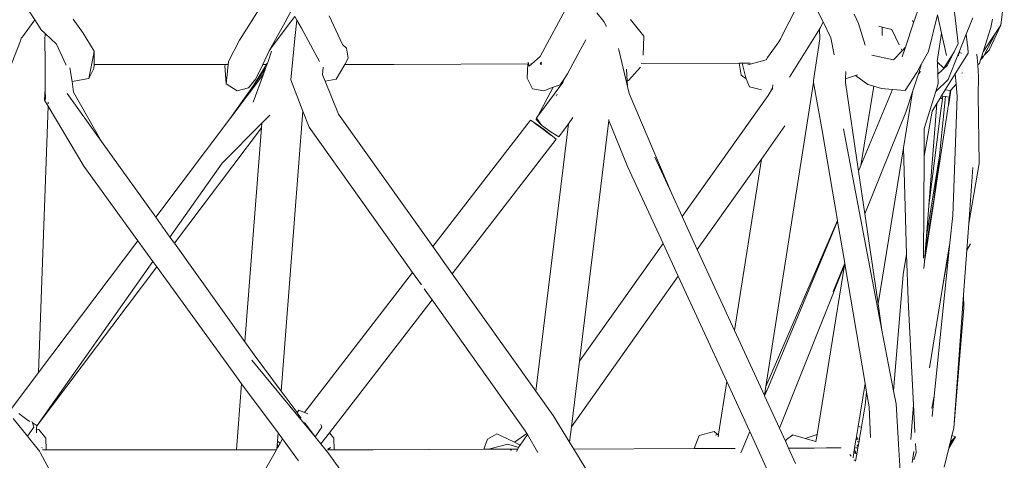
# Model space of a CAD drawing. Units: centimetres. Extents: x 1 to 359, y 0 to 331.
# Drawn here: x 336 to 358, y 138 to 148 of the extents above; entities that cross this region are included whole.
import ezdxf

# ---------------------------------------------------------------- set-up
doc = ezdxf.new("R2010")
doc.units = ezdxf.units.CM
doc.layers.get('0').update_dxf_attribs({"lineweight": 0})

# ---------------------------------------------------------------- blocks, each defined once
blk = doc.blocks.new('SaccaroSofaOtCapadocia02VLE')
for p, q in [((836.959, 147.595), (837.348, 148.365)), ((837.348, 148.365), (837.727, 147.596)), ((819.931, 147.642), (819.595, 148.163)), ((841.739, 147.523), (841.819, 148.149)), ((825.038, 147.944), (824.815, 147.593)), ((825.585, 147.589), (825.722, 147.843)), ((831.963, 147.968), (831.342, 146.81)), ((839.772, 147.572), (839.909, 147.98)), ((840.677, 147.942), (840.781, 147.105)), ((819.653, 147.26), (819.931, 147.642)), ((820.078, 147.413), (819.931, 147.642)), ((820.797, 147.652), (821.021, 147.339)), ((825.8, 147.714), (825.609, 147.457)), ((825.848, 147.634), (825.8, 147.714)), ((825.806, 147.221), (825.848, 147.634)), ((825.955, 147.456), (825.848, 147.634)), ((826.58, 147.732), (826.877, 147.086)), ((832.78, 147.603), (832.623, 147.798)), ((832.78, 147.603), (832.835, 147.489)), ((833.679, 147.274), (833.382, 147.646)), ((837.727, 147.596), (837.669, 147.467)), ((837.727, 147.596), (837.906, 147.234)), ((838.531, 147.559), (838.427, 147.771)), ((839.772, 147.572), (839.743, 147.626)), ((840.109, 146.927), (840.314, 147.751)), ((840.403, 147.336), (840.314, 147.751)), ((840.96, 147.314), (841.106, 147.683)), ((841.555, 147.658), (841.514, 147.464)), ((820.078, 147.413), (820.165, 147.332)), ((824.815, 147.593), (824.551, 147.179)), ((825.223, 146.941), (825.585, 147.589)), ((825.609, 147.457), (825.255, 146.984)), ((826.36, 146.701), (825.955, 147.456)), ((836.763, 147.207), (836.903, 147.484)), ((836.903, 147.484), (836.959, 147.595)), ((836.973, 146.343), (837.644, 147.427)), ((837.644, 147.427), (837.669, 147.467)), ((837.658, 147.209), (837.644, 147.427)), ((838.677, 147.071), (838.531, 147.559)), ((839.062, 147.478), (838.988, 147.498)), ((839.062, 147.29), (839.062, 147.478)), ((839.278, 147.42), (839.062, 147.478)), ((839.278, 147.42), (839.447, 147.074)), ((839.589, 147.023), (839.772, 147.572)), ((841.339, 146.916), (841.514, 147.464)), ((841.477, 146.957), (841.739, 147.523)), ((841.634, 147.363), (841.739, 147.523)), ((819.355, 146.513), (819.606, 147.168)), ((819.606, 147.168), (819.628, 147.225)), ((819.628, 147.225), (819.653, 147.26)), ((820.161, 147.181), (820.165, 147.332)), ((820.167, 146.691), (820.161, 147.181)), ((820.165, 147.332), (820.421, 147.093)), ((821.27, 146.933), (821.021, 147.339)), ((824.551, 147.179), (824.305, 146.699)), ((825.712, 146.288), (825.806, 147.221)), ((825.796, 147.249), (825.806, 147.221)), ((832.252, 146.97), (832.37, 147.192)), ((833.663, 146.845), (833.679, 147.274)), ((836.732, 147.147), (836.763, 147.207)), ((837.511, 146.267), (837.658, 147.209)), ((837.906, 147.234), (837.978, 146.849)), ((839.063, 147.285), (839.062, 147.29)), ((840.307, 146.697), (840.403, 147.336)), ((840.511, 146.833), (840.403, 147.336)), ((840.795, 146.897), (840.96, 147.314)), ((840.96, 147.314), (840.978, 147.131)), ((841.339, 146.916), (841.632, 147.36)), ((841.534, 147.173), (841.361, 146.842)), ((841.632, 147.36), (841.534, 147.173)), ((841.634, 147.363), (841.632, 147.36)), ((820.421, 147.093), (820.635, 146.635)), ((821.259, 146.843), (821.27, 146.933)), ((821.269, 146.634), (821.27, 146.933)), ((825.223, 146.941), (825.077, 146.634)), ((825.198, 146.699), (825.277, 146.934)), ((825.255, 146.984), (825.223, 146.941)), ((825.26, 146.976), (825.255, 146.984)), ((826.877, 147.086), (826.97, 147)), ((827.01, 146.778), (826.97, 147)), ((831.96, 146.421), (832.252, 146.97)), ((833.115, 146.964), (833.109, 146.99)), ((833.312, 146.137), (833.115, 146.964)), ((836.475, 146.789), (836.732, 147.147)), ((839.511, 146.944), (839.314, 146.741)), ((839.489, 146.988), (839.511, 146.944)), ((839.589, 147.023), (839.511, 146.944)), ((839.515, 146.805), (839.589, 147.023)), ((840.781, 147.105), (840.69, 146.916)), ((840.984, 147.117), (840.978, 147.131)), ((840.994, 147.017), (840.984, 147.117)), ((840.994, 147.017), (841.003, 146.891)), ((841.361, 146.842), (841.477, 146.957)), ((821.259, 146.843), (821.149, 146.315)), ((827.01, 146.778), (826.928, 146.634)), ((831.15, 146.644), (831.342, 146.81)), ((836.032, 146.628), (836.44, 146.74)), ((836.44, 146.74), (836.475, 146.789)), ((838.83, 146.845), (839.314, 146.741)), ((839.953, 146.647), (840.109, 146.927)), ((840.667, 146.879), (840.457, 146.552)), ((840.534, 146.617), (840.667, 146.879)), ((840.555, 146.292), (840.788, 146.882)), ((840.69, 146.916), (840.667, 146.879)), ((841.003, 146.891), (840.709, 146.418)), ((840.788, 146.827), (840.794, 146.887)), ((840.794, 146.887), (840.788, 146.882)), ((840.822, 146.918), (840.794, 146.887)), ((840.794, 146.887), (840.795, 146.897)), ((840.842, 146.884), (840.844, 146.893)), ((841.201, 146.868), (841.219, 146.627)), ((841.256, 146.654), (841.281, 146.734)), ((841.335, 146.793), (841.281, 146.734)), ((841.294, 146.776), (841.281, 146.734)), ((841.294, 146.776), (841.339, 146.916)), ((841.294, 146.776), (841.337, 146.818)), ((841.335, 146.793), (841.361, 146.842)), ((820.169, 146.079), (820.167, 146.691)), ((820.635, 146.635), (820.629, 146.614)), ((820.772, 146.246), (820.724, 146.555)), ((821.149, 146.315), (821.268, 146.545)), ((821.268, 146.545), (821.269, 146.634)), ((824.236, 146.634), (821.269, 146.634)), ((824.222, 146.605), (824.236, 146.634)), ((824.25, 146.196), (824.222, 146.605)), ((824.286, 146.634), (824.236, 146.634)), ((824.305, 146.699), (824.25, 146.196)), ((824.871, 146.16), (825.16, 146.634)), ((825.139, 146.539), (824.871, 146.16)), ((824.924, 146.31), (825.077, 146.634)), ((825.16, 146.634), (825.077, 146.634)), ((825.139, 146.539), (825.092, 146.41)), ((825.156, 146.585), (825.139, 146.539)), ((825.198, 146.699), (825.156, 146.585)), ((825.16, 146.634), (825.156, 146.585)), ((825.162, 146.654), (825.16, 146.634)), ((826.439, 146.568), (826.429, 146.399)), ((826.928, 146.634), (826.739, 146.3)), ((828.042, 146.634), (826.928, 146.634)), ((831.065, 146.644), (828.042, 146.634)), ((831.065, 146.644), (831.048, 146.324)), ((831.065, 146.644), (831.078, 146.644)), ((831.078, 146.644), (831.068, 146.682)), ((831.078, 146.644), (831.091, 146.593)), ((831.078, 146.644), (831.084, 146.644)), ((831.091, 146.593), (831.15, 146.644)), ((831.129, 146.644), (831.15, 146.644)), ((831.342, 146.651), (831.37, 146.681)), ((831.342, 146.645), (831.377, 146.645)), ((831.378, 146.642), (831.342, 146.636)), ((833.288, 146.526), (833.304, 146.266)), ((833.33, 146.587), (833.327, 146.587)), ((833.607, 146.575), (833.337, 146.27)), ((835.832, 146.662), (833.623, 146.653)), ((835.832, 146.662), (835.882, 146.392)), ((835.898, 146.662), (835.832, 146.662)), ((835.898, 146.662), (835.895, 146.672)), ((835.975, 146.361), (835.898, 146.662)), ((836.016, 146.662), (835.898, 146.662)), ((836.082, 146.663), (836.023, 146.662)), ((839.843, 146.448), (839.953, 146.647)), ((839.879, 146.42), (839.953, 146.647)), ((840.307, 146.697), (840.308, 146.682)), ((840.457, 146.552), (840.308, 146.682)), ((840.308, 146.682), (840.32, 146.413)), ((840.534, 146.617), (840.32, 146.413)), ((840.457, 146.552), (840.534, 146.617)), ((841.219, 146.627), (841.256, 146.654)), ((841.219, 146.627), (841.239, 146.354)), ((820.772, 146.246), (821.149, 146.315)), ((824.332, 145.402), (825.092, 146.41)), ((824.759, 146.104), (824.924, 146.31)), ((825.092, 146.41), (824.861, 145.781)), ((825.984, 145.58), (825.712, 146.288)), ((826.488, 146.252), (826.429, 146.399)), ((826.739, 146.3), (826.488, 146.252)), ((831.168, 146.082), (831.048, 146.324)), ((831.795, 146.176), (831.872, 146.291)), ((831.872, 146.291), (831.852, 146.222)), ((831.872, 146.291), (831.96, 146.421)), ((833.304, 146.266), (833.337, 146.27)), ((833.312, 146.137), (833.304, 146.266)), ((835.995, 146.309), (835.882, 146.392)), ((835.995, 146.309), (835.975, 146.361)), ((836.068, 146.124), (835.995, 146.309)), ((837.511, 146.267), (837.51, 146.229)), ((838.234, 146.308), (838.232, 146.222)), ((838.239, 146.473), (838.234, 146.308)), ((838.457, 146.382), (838.234, 146.308)), ((838.504, 146.398), (838.457, 146.382)), ((838.457, 146.382), (838.742, 146.18)), ((839.582, 146.048), (839.843, 146.448)), ((839.746, 146.014), (839.879, 146.42)), ((839.879, 146.42), (839.93, 146.473)), ((840.555, 146.292), (840.271, 146.019)), ((840.32, 146.413), (840.329, 146.204)), ((840.709, 146.418), (840.486, 146.059)), ((840.731, 146.186), (840.709, 146.418)), ((840.864, 146.437), (840.879, 146.444)), ((840.885, 146.355), (840.883, 146.353)), ((841.088, 146.341), (841.089, 146.338)), ((841.239, 146.354), (841.23, 145.946)), ((820.169, 146.079), (820.151, 145.827)), ((820.17, 145.845), (820.169, 146.079)), ((820.809, 146.006), (820.772, 146.246)), ((824.25, 146.196), (824.498, 146.041)), ((824.871, 146.16), (824.332, 145.402)), ((824.498, 146.041), (824.759, 146.104)), ((826.788, 145.508), (826.488, 146.252)), ((831.425, 146.038), (831.168, 146.082)), ((831.29, 145.465), (831.852, 146.222)), ((831.637, 146.117), (831.29, 145.465)), ((831.425, 146.038), (831.637, 146.117)), ((831.637, 146.117), (831.795, 146.176)), ((833.35, 145.979), (833.312, 146.137)), ((836.338, 146.059), (836.068, 146.124)), ((836.437, 139.358), (837.51, 146.229)), ((836.584, 146.096), (836.487, 145.93)), ((836.578, 146.059), (836.584, 146.096)), ((836.584, 146.096), (836.596, 146.174)), ((836.584, 146.096), (836.591, 146.108)), ((837.51, 146.229), (837.706, 145.144)), ((838.527, 144.225), (838.232, 146.222)), ((838.579, 144.352), (838.87, 146.142)), ((839.296, 146.07), (838.579, 144.352)), ((838.742, 146.18), (838.87, 146.142)), ((838.87, 146.142), (839.046, 146.089)), ((839.046, 146.089), (839.296, 146.07)), ((839.296, 146.07), (839.582, 146.048)), ((840.329, 146.204), (840.271, 146.019)), ((840.486, 146.059), (840.402, 145.925)), ((840.486, 146.059), (840.599, 146.042)), ((840.599, 146.042), (840.586, 145.956)), ((840.587, 145.896), (840.614, 146.056)), ((840.614, 146.056), (840.599, 146.042)), ((840.731, 146.186), (840.614, 146.056)), ((840.758, 145.907), (840.731, 146.186)), ((820.233, 145.689), (820.151, 145.827)), ((821.44, 144.895), (820.663, 145.98)), ((821.44, 144.895), (820.809, 146.006)), ((831.702, 145.924), (831.71, 145.933)), ((831.725, 145.964), (831.718, 145.955)), ((833.35, 145.979), (834.312, 143.711)), ((836.487, 145.93), (834.547, 143.2)), ((839.54, 144.747), (839.746, 146.014)), ((839.596, 145.559), (839.746, 146.014)), ((840.271, 146.019), (840.011, 145.189)), ((840.368, 145.87), (840.293, 145.749)), ((840.355, 144.572), (840.491, 145.909)), ((840.377, 145.884), (840.368, 145.87)), ((840.422, 145.852), (840.368, 145.87)), ((840.402, 145.925), (840.377, 145.884)), ((840.377, 145.884), (840.423, 145.861)), ((840.422, 145.852), (840.385, 145.59)), ((840.431, 145.919), (840.402, 145.925)), ((840.423, 145.861), (840.422, 145.852)), ((840.431, 145.919), (840.423, 145.861)), ((840.474, 145.911), (840.431, 145.919)), ((840.491, 145.909), (840.474, 145.911)), ((840.574, 145.898), (840.491, 145.909)), ((840.565, 145.836), (840.56, 145.704)), ((840.58, 145.836), (840.56, 145.704)), ((840.567, 145.861), (840.565, 145.839)), ((840.576, 145.836), (840.565, 145.839)), ((840.565, 145.839), (840.565, 145.836)), ((840.565, 145.836), (840.576, 145.836)), ((840.567, 145.865), (840.574, 145.898)), ((840.578, 145.897), (840.574, 145.898)), ((840.576, 145.84), (840.578, 145.897)), ((840.583, 145.891), (840.576, 145.84)), ((840.58, 145.836), (840.576, 145.84)), ((840.581, 145.84), (840.576, 145.836)), ((840.576, 145.836), (840.58, 145.836)), ((840.578, 145.897), (840.586, 145.956)), ((840.583, 145.896), (840.578, 145.897)), ((840.58, 145.836), (840.581, 145.84)), ((840.587, 145.884), (840.581, 145.84)), ((840.583, 145.891), (840.587, 145.896)), ((840.583, 145.896), (840.583, 145.891)), ((840.587, 145.896), (840.583, 145.896)), ((840.587, 145.884), (840.583, 145.891)), ((840.758, 145.907), (840.655, 143.22)), ((841.23, 145.946), (841.253, 144.393)), ((820.018, 139.678), (820.233, 145.689)), ((821.042, 144.337), (820.233, 145.689)), ((820.235, 145.747), (820.236, 145.778)), ((840.116, 143.446), (840.293, 145.749)), ((840.293, 145.749), (840.188, 145.58)), ((840.321, 144.154), (840.548, 145.628)), ((840.547, 145.647), (840.56, 145.704)), ((840.547, 145.647), (840.548, 145.628)), ((822.662, 143.186), (824.332, 145.402)), ((825.237, 145.487), (825.058, 145.307)), ((825.496, 139.255), (825.984, 145.58)), ((826.123, 145.216), (825.984, 145.58)), ((828.917, 142.521), (826.788, 145.508)), ((828.917, 142.521), (831.125, 145.378)), ((831.125, 145.378), (831.231, 145.306)), ((831.249, 145.387), (831.26, 145.424)), ((831.264, 145.417), (831.249, 145.387)), ((831.249, 145.387), (831.269, 145.411)), ((831.371, 145.264), (831.249, 145.387)), ((831.26, 145.424), (831.29, 145.465)), ((831.26, 145.424), (831.264, 145.417)), ((831.264, 145.417), (831.269, 145.411)), ((831.269, 145.411), (831.371, 145.264)), ((832.082, 145.434), (831.978, 145.289)), ((832.89, 145.391), (832.888, 145.371)), ((838.669, 143.263), (839.596, 145.559)), ((840.007, 144.562), (840.188, 145.58)), ((840.385, 145.59), (840.116, 143.446)), ((825.05, 145.205), (823.084, 142.597)), ((825.058, 145.307), (824.162, 144.407)), ((824.676, 140.372), (825.05, 145.205)), ((825.05, 145.205), (825.058, 145.307)), ((826.123, 145.216), (828.462, 141.932)), ((831.225, 145.299), (831.205, 145.312)), ((831.423, 145.155), (831.225, 145.299)), ((831.231, 145.306), (831.429, 145.162)), ((831.241, 139.259), (831.978, 145.289)), ((831.371, 145.264), (831.587, 145.103)), ((831.423, 145.155), (831.419, 145.149)), ((831.557, 145.051), (831.423, 145.155)), ((831.429, 145.162), (831.705, 144.947)), ((831.978, 145.289), (831.766, 144.995)), ((832.888, 145.371), (832.227, 139.934)), ((832.888, 145.371), (833.323, 144.311)), ((836.335, 144.498), (836.866, 145.247)), ((838.186, 145.177), (839.057, 140.631)), ((840.007, 144.562), (840.011, 145.189)), ((831.705, 144.947), (829.356, 141.904)), ((831.576, 145.038), (831.557, 145.051)), ((831.766, 144.995), (831.587, 145.103)), ((838.053, 143.106), (837.706, 145.144)), ((822.662, 143.186), (821.44, 144.895)), ((838.969, 141.228), (839.54, 144.747)), ((839.54, 144.747), (839.614, 142.353)), ((834.312, 143.711), (833.932, 144.539)), ((834.888, 142.458), (836.335, 144.498)), ((835.731, 140.622), (836.335, 144.498)), ((839.993, 142.256), (840.007, 144.562)), ((840.063, 142.757), (840.355, 144.572)), ((840.342, 144.45), (840.355, 144.572)), ((821.042, 144.337), (822.26, 142.653)), ((824.162, 144.407), (822.984, 142.736)), ((833.323, 144.311), (834.115, 142.592)), ((838.579, 144.352), (838.527, 144.225)), ((840.342, 144.45), (840.227, 143.576)), ((841.253, 144.393), (841.015, 143.041)), ((841.015, 143.041), (841.108, 144.305)), ((838.527, 144.225), (838.669, 143.263)), ((840.195, 143.333), (840.321, 144.154)), ((840.227, 143.576), (840.321, 144.154)), ((834.547, 143.2), (834.312, 143.711)), ((840.034, 142.387), (840.227, 143.576)), ((840.115, 143.443), (840.063, 142.757)), ((840.116, 143.446), (840.115, 143.443)), ((840.227, 143.576), (840.195, 143.333)), ((822.984, 142.736), (822.662, 143.186)), ((834.888, 142.458), (834.547, 143.2)), ((838.669, 143.263), (838.969, 141.228)), ((840.019, 142.185), (840.195, 143.333)), ((840.592, 142.608), (840.655, 143.22)), ((836.437, 139.358), (838.053, 143.106)), ((836.493, 139.351), (838.055, 143.094)), ((838.053, 143.106), (838.055, 143.094)), ((838.055, 143.094), (838.216, 142.143)), ((840.971, 142.438), (841.015, 143.041)), ((823.084, 142.597), (822.984, 142.736)), ((840.034, 142.387), (840.063, 142.757)), ((820.018, 139.678), (822.26, 142.653)), ((822.26, 142.653), (822.597, 142.187)), ((824.676, 140.372), (823.084, 142.597)), ((829.356, 141.904), (828.917, 142.521)), ((834.115, 142.592), (832.227, 139.934)), ((834.457, 141.85), (834.115, 142.592)), ((840.592, 142.608), (840.426, 141.595)), ((840.577, 142.454), (840.592, 142.608)), ((840.971, 142.438), (841.055, 142.583)), ((835.731, 140.622), (834.888, 142.458)), ((839.533, 141.893), (839.614, 142.353)), ((839.614, 142.353), (839.647, 141.307)), ((840.019, 142.185), (840.034, 142.387)), ((840.238, 139.146), (840.577, 142.454)), ((840.577, 142.454), (840.426, 141.595)), ((840.898, 141.431), (840.971, 142.438)), ((822.597, 142.187), (819.982, 138.479)), ((822.685, 142.066), (819.982, 138.479)), ((822.597, 142.187), (822.685, 142.066)), ((822.685, 142.066), (824.408, 139.683)), ((836.743, 138.42), (838.214, 142.1)), ((838.214, 142.1), (837.593, 138.277)), ((837.959, 141.506), (838.216, 142.143)), ((838.218, 142.13), (838.214, 142.1)), ((838.216, 142.143), (838.218, 142.13)), ((838.218, 142.13), (838.677, 139.429)), ((840.006, 142.025), (840.019, 142.185)), ((826.021, 138.773), (828.462, 141.932)), ((828.462, 141.932), (828.66, 141.654)), ((831.241, 139.259), (829.356, 141.904)), ((832.047, 138.453), (834.457, 141.85)), ((834.457, 141.85), (835.552, 139.473)), ((839.32, 139.263), (839.533, 141.893)), ((840.13, 139.785), (840.426, 141.595)), ((828.719, 141.57), (828.901, 141.315)), ((840.677, 138.418), (840.898, 141.431)), ((840.898, 141.431), (840.902, 141.148)), ((828.901, 141.315), (826.585, 138.316)), ((828.901, 141.315), (831.006, 138.358)), ((838.969, 141.228), (839.057, 140.631)), ((839.769, 138.949), (839.647, 141.307)), ((840.677, 138.418), (840.902, 141.148)), ((836.405, 139.155), (835.731, 140.622)), ((839.057, 140.631), (839.32, 139.263)), ((824.887, 140.078), (824.676, 140.372)), ((825.496, 139.255), (824.887, 140.078)), ((826.26, 138.225), (824.828, 139.958)), ((832.047, 138.453), (832.227, 139.934)), ((819.411, 138.872), (820.018, 139.678)), ((824.408, 139.683), (824.602, 139.421)), ((840.13, 139.782), (840.13, 139.785)), ((824.487, 137.934), (824.602, 139.421)), ((825.423, 138.313), (824.602, 139.421)), ((835.367, 138.284), (835.552, 139.473)), ((836.073, 138.342), (835.552, 139.473)), ((838.52, 138.456), (838.677, 139.429)), ((838.71, 139.237), (838.677, 139.429)), ((825.853, 138.774), (825.496, 139.255)), ((831.637, 138.703), (831.241, 139.259)), ((836.405, 139.155), (836.407, 139.169)), ((836.408, 139.148), (836.405, 139.155)), ((836.407, 139.169), (836.437, 139.358)), ((836.493, 139.351), (836.407, 139.169)), ((836.493, 139.351), (836.408, 139.148)), ((838.677, 138.941), (838.71, 139.237)), ((838.71, 139.237), (838.766, 138.904)), ((839.32, 139.263), (839.376, 138.971)), ((836.743, 138.42), (836.408, 139.148)), ((838.677, 138.941), (838.593, 138.445)), ((839.376, 138.971), (839.437, 137.933)), ((839.709, 138.163), (839.769, 138.949)), ((839.802, 138.325), (839.769, 138.949)), ((840.181, 138.873), (840.238, 139.146)), ((840.191, 138.684), (840.238, 139.146)), ((819.571, 138.752), (819.779, 138.596)), ((825.853, 138.774), (825.89, 138.828)), ((825.857, 138.768), (825.853, 138.774)), ((825.857, 138.768), (825.89, 138.828)), ((825.948, 138.645), (825.857, 138.768)), ((825.89, 138.828), (826.021, 138.773)), ((826.021, 138.773), (826.094, 138.743)), ((838.799, 138.208), (838.766, 138.904)), ((819.765, 138.239), (819.446, 138.635)), ((819.779, 138.596), (819.822, 138.571)), ((819.867, 138.571), (819.877, 138.54)), ((819.877, 138.54), (819.975, 138.483)), ((819.877, 138.54), (819.907, 138.445)), ((819.975, 138.478), (819.975, 138.483)), ((819.975, 138.483), (819.982, 138.479)), ((826.26, 138.225), (826.019, 138.55)), ((826.39, 138.507), (826.41, 138.443)), ((832.004, 138.104), (831.637, 138.703)), ((819.765, 138.239), (819.907, 138.445)), ((819.969, 138.318), (819.972, 138.396)), ((819.972, 138.396), (819.975, 138.478)), ((820.021, 138.39), (819.972, 138.396)), ((819.979, 138.476), (819.975, 138.478)), ((819.982, 138.479), (819.979, 138.476)), ((820.021, 138.39), (820.18, 138.196)), ((825.409, 138.126), (825.423, 138.313)), ((825.423, 138.313), (825.525, 138.176)), ((826.26, 138.225), (826.41, 138.443)), ((826.585, 138.316), (826.39, 138.063)), ((826.585, 138.316), (826.682, 138.196)), ((830.366, 138.293), (830.154, 138.171)), ((830.366, 138.293), (830.607, 138.182)), ((830.764, 138.101), (831.039, 138.3)), ((831.054, 138.276), (830.886, 138.038)), ((831.006, 138.358), (831.039, 138.3)), ((831.039, 138.3), (831.054, 138.276)), ((831.054, 138.276), (831.288, 137.869)), ((832.047, 138.453), (832.004, 138.104)), ((834.927, 138.255), (835.267, 138.343)), ((835.267, 138.343), (835.347, 138.277)), ((835.302, 138.261), (835.347, 138.277)), ((835.347, 138.277), (835.367, 138.284)), ((835.347, 138.277), (835.364, 138.263)), ((835.357, 138.224), (835.364, 138.263)), ((835.364, 138.263), (835.367, 138.284)), ((836.073, 138.342), (836.02, 138.217)), ((836.482, 137.453), (836.073, 138.342)), ((836.876, 138.129), (836.743, 138.42)), ((836.902, 138.167), (837.044, 138.268)), ((837.325, 138.188), (837.044, 138.268)), ((837.593, 138.277), (837.325, 138.188)), ((837.567, 138.119), (837.593, 138.277)), ((838.484, 138.236), (838.52, 138.456)), ((838.593, 138.445), (838.52, 138.456)), ((838.593, 138.445), (838.551, 138.198)), ((840.638, 138.257), (840.677, 138.418)), ((819.787, 138.211), (819.765, 138.239)), ((820.035, 137.904), (819.787, 138.211)), ((820.18, 138.196), (820.189, 137.934)), ((825.395, 137.945), (825.409, 138.126)), ((825.409, 138.126), (825.473, 138.083)), ((825.412, 138.049), (825.42, 137.99)), ((825.42, 137.99), (825.473, 138.083)), ((825.473, 138.083), (825.525, 138.176)), ((825.888, 137.685), (825.525, 138.176)), ((826.288, 138.186), (826.26, 138.225)), ((826.39, 138.063), (826.288, 138.186)), ((826.57, 137.844), (826.39, 138.063)), ((826.69, 137.934), (826.682, 138.196)), ((830.154, 138.171), (830.071, 137.943)), ((830.203, 137.952), (830.608, 138.057)), ((830.607, 138.182), (830.764, 138.101)), ((830.853, 137.987), (830.608, 138.057)), ((830.764, 138.101), (830.886, 138.038)), ((830.886, 138.038), (830.858, 137.998)), ((832.098, 137.95), (832.004, 138.104)), ((834.927, 138.255), (834.815, 137.961)), ((836.02, 138.217), (835.872, 137.863)), ((836.876, 138.129), (836.902, 138.167)), ((836.95, 137.97), (836.876, 138.129)), ((837.325, 138.188), (837.567, 138.119)), ((837.567, 138.119), (837.571, 138.118)), ((838.425, 137.87), (838.471, 138.155)), ((838.471, 138.155), (838.485, 138.17)), ((838.471, 138.155), (838.473, 138.169)), ((838.473, 138.169), (838.475, 138.179)), ((838.485, 138.17), (838.473, 138.169)), ((838.475, 138.179), (838.477, 138.192)), ((838.497, 138.184), (838.475, 138.179)), ((838.477, 138.192), (838.479, 138.206)), ((838.477, 138.192), (838.502, 138.202)), ((838.479, 138.206), (838.48, 138.214)), ((838.479, 138.206), (838.498, 138.213)), ((838.48, 138.214), (838.484, 138.234)), ((838.498, 138.213), (838.48, 138.214)), ((838.484, 138.236), (838.489, 138.237)), ((838.484, 138.234), (838.484, 138.236)), ((838.484, 138.234), (838.49, 138.235)), ((838.485, 138.17), (838.497, 138.184)), ((838.512, 138.173), (838.485, 138.17)), ((838.488, 138.016), (838.526, 138.048)), ((838.524, 138.04), (838.488, 138.016)), ((838.497, 138.184), (838.502, 138.189)), ((838.539, 138.126), (838.499, 138.111)), ((838.502, 138.189), (838.506, 138.19)), ((838.507, 138.186), (838.502, 138.189)), ((838.524, 138.04), (838.513, 137.977)), ((838.547, 138.178), (838.524, 138.175)), ((838.526, 138.048), (838.524, 138.04)), ((838.539, 138.126), (838.526, 138.048)), ((838.542, 138.196), (838.539, 138.192)), ((838.547, 138.178), (838.539, 138.126)), ((838.542, 138.196), (838.551, 138.198)), ((838.55, 138.194), (838.542, 138.196)), ((838.55, 138.194), (838.547, 138.178)), ((838.551, 138.198), (838.55, 138.194)), ((839.826, 137.865), (839.815, 138.075)), ((840.567, 137.968), (840.718, 138.224)), ((840.567, 137.968), (840.59, 138.064)), ((840.59, 138.064), (840.718, 138.224)), ((840.59, 138.064), (840.603, 138.115)), ((840.638, 138.257), (840.603, 138.115)), ((840.603, 138.115), (840.718, 138.224)), ((840.638, 138.257), (840.718, 138.224)), ((820.06, 137.857), (820.035, 137.904)), ((820.399, 137.234), (820.06, 137.857)), ((820.102, 137.984), (820.093, 137.977)), ((820.102, 137.984), (820.093, 137.98)), ((820.105, 137.934), (820.189, 137.934)), ((820.189, 137.934), (824.487, 137.934)), ((824.487, 137.934), (825.389, 137.934)), ((825.15, 137.507), (825.389, 137.934)), ((825.389, 137.934), (825.395, 137.945)), ((825.395, 137.945), (825.42, 137.99)), ((826.542, 137.934), (826.546, 137.934)), ((826.604, 137.984), (826.544, 137.957)), ((826.546, 137.934), (826.604, 137.984)), ((826.546, 137.934), (826.69, 137.934)), ((826.933, 137.333), (826.57, 137.844)), ((826.69, 137.934), (827.568, 137.934)), ((830.071, 137.943), (827.568, 137.934)), ((830.836, 137.945), (830.071, 137.943)), ((830.662, 137.929), (830.699, 137.927)), ((830.803, 137.89), (830.836, 137.945)), ((830.836, 137.945), (830.853, 137.987)), ((830.853, 137.987), (830.858, 137.998)), ((832.098, 137.95), (834.815, 137.961)), ((832.492, 137.307), (832.098, 137.95)), ((834.815, 137.961), (835.741, 137.964)), ((836.95, 137.97), (837.133, 137.971)), ((837.108, 137.624), (836.95, 137.97)), ((837.133, 137.971), (837.437, 137.972)), ((837.437, 137.972), (837.525, 137.972)), ((837.525, 137.972), (837.808, 137.975)), ((837.808, 137.975), (837.835, 137.974)), ((837.835, 137.974), (838.133, 137.975)), ((838.334, 137.827), (838.354, 137.798)), ((838.406, 137.754), (838.425, 137.87)), ((838.425, 137.87), (838.459, 137.883)), ((838.432, 137.856), (838.465, 137.872)), ((838.459, 137.883), (838.439, 137.918)), ((838.441, 137.925), (838.449, 137.922)), ((838.441, 137.852), (838.465, 137.872)), ((838.472, 137.977), (838.457, 137.977)), ((838.465, 137.872), (838.459, 137.883)), ((838.489, 137.83), (838.462, 137.675)), ((838.481, 137.844), (838.465, 137.872)), ((838.513, 137.977), (838.472, 137.977)), ((838.474, 137.837), (838.481, 137.844)), ((838.489, 137.83), (838.481, 137.844)), ((838.513, 137.977), (838.489, 137.83)), ((839.437, 137.933), (839.481, 137.205)), ((839.78, 137.895), (839.737, 137.646)), ((839.826, 137.865), (839.776, 137.704)), ((840.461, 137.537), (840.567, 137.968)), ((838.354, 137.798), (838.36, 137.788)), ((838.442, 137.697), (838.424, 137.698))]:
    blk.add_line(p, q)

msp = doc.modelspace()

# ---------------------------------------------------------------- block references
msp.add_blockref('SaccaroSofaOtCapadocia02VLE', (-483.5, 0))

doc.saveas('drawing.dxf')
